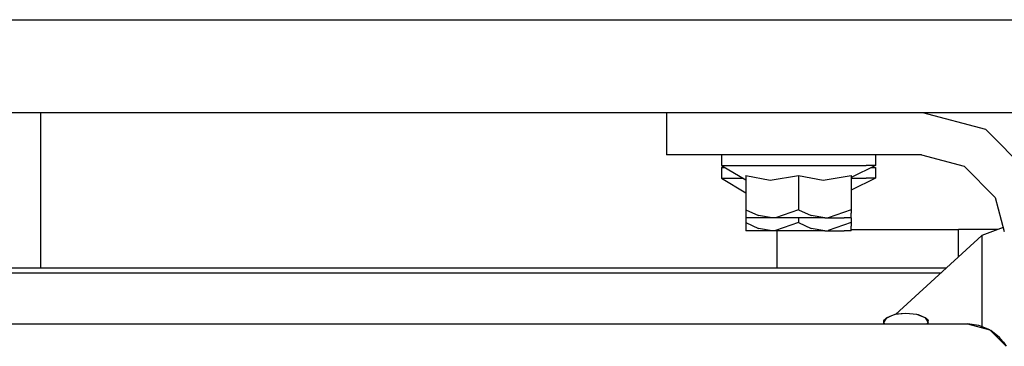
# Model space of a CAD drawing. Units: millimetres. Extents: x -50 to 9310, y -1874 to 1756.
# Drawn here: x 4900 to 5120, y -486 to -413 of the extents above; entities that cross this region are included whole.
import ezdxf

# ---------------------------------------------------------------- set-up
doc = ezdxf.new("R2010")
doc.units = ezdxf.units.MM
doc.layers.add('TFR-TRI', color=7, linetype='CONTINUOUS', true_color=0xffffff)

msp = doc.modelspace()

# ---------------------------------------------------------------- linework, layer by layer
at = {"layer": 'TFR-TRI', "color": 18, "linetype": 'CONTINUOUS'}
for p, q in [((4205.155701, -412.75), (5801.733337, -412.75)), ((4205.155701, -412.75), (5801.733337, -412.75)), ((3704.999939, -433.449951), (8994.888611, -433.449951)), ((4904.666931, -433.449951), (4904.666931, -468.176025)), ((5044.499939, -433.449951), (5044.499939, -442.889893)), ((5101.72406, -433.449951), (5115.749939, -437.208252)), ((5115.749939, -437.208252), (5126.18158, -447.639893)), ((5101.499939, -442.889893), (5044.499939, -442.889893)), ((5056.766052, -442.889893), (5056.766052, -445.290039)), ((5091.233826, -442.889893), (5091.233826, -445.290039)), ((5101.499939, -442.889893), (5110.999939, -445.435303)), ((5056.766052, -445.290039), (5062.210388, -448.506836)), ((5056.766052, -445.290039), (5058.844666, -445.290039)), ((5056.766052, -445.290039), (5058.844666, -445.290039)), ((5056.766052, -445.734863), (5056.766052, -448.134766)), ((5056.766052, -445.734863), (5057.518494, -445.734863)), ((5058.844666, -445.290039), (5062.751404, -445.290039)), ((5058.844666, -445.290039), (5062.751404, -445.290039)), ((5062.751404, -445.290039), (5068.014587, -445.290039)), ((5062.751404, -445.290039), (5068.014587, -445.290039)), ((5068.014587, -445.290039), (5073.999939, -445.290039)), ((5068.014587, -445.290039), (5073.999939, -445.290039)), ((5073.999939, -445.290039), (5079.985291, -445.290039)), ((5073.999939, -445.290039), (5079.985291, -445.290039)), ((5079.985291, -445.290039), (5085.248962, -445.290039)), ((5079.985291, -445.290039), (5085.248962, -445.290039)), ((5085.248962, -445.290039), (5089.155212, -445.290039)), ((5085.248962, -445.290039), (5089.155212, -445.290039)), ((5091.233826, -445.290039), (5085.789978, -447.967773)), ((5091.233826, -445.290039), (5089.155212, -445.290039)), ((5091.233826, -445.290039), (5089.155212, -445.290039)), ((5090.330017, -445.734863), (5091.233826, -445.734863)), ((5091.233826, -445.734863), (5091.233826, -448.134766)), ((5110.999939, -445.435303), (5117.954041, -452.389893)), ((5056.766052, -448.134766), (5062.210388, -451.351562)), ((5056.766052, -448.134766), (5058.844666, -448.134766)), ((5056.766052, -448.134766), (5058.844666, -448.134766)), ((5058.844666, -448.134766), (5061.580505, -448.134766)), ((5058.844666, -448.134766), (5061.580505, -448.134766)), ((5062.210388, -447.533447), (5067.685486, -448.580811)), ((5062.210388, -447.533447), (5067.685486, -448.580811)), ((5062.210388, -447.533447), (5062.210388, -455.166016)), ((5067.685486, -448.580811), (5073.999939, -447.533447)), ((5067.685486, -448.580811), (5073.999939, -447.533447)), ((5073.999939, -447.533447), (5079.476013, -448.580811)), ((5073.999939, -447.533447), (5079.476013, -448.580811)), ((5073.999939, -447.533447), (5073.999939, -455.166016)), ((5073.999939, -447.533447), (5073.999939, -455.166016)), ((5079.476013, -448.580811), (5085.789978, -447.533447)), ((5079.476013, -448.580811), (5085.789978, -447.533447)), ((5085.789978, -447.533447), (5085.789978, -455.166016)), ((5085.789978, -448.134766), (5089.155212, -448.134766)), ((5091.233826, -448.134766), (5085.789978, -450.8125)), ((5085.789978, -448.134766), (5089.155212, -448.134766)), ((5091.233826, -448.134766), (5089.155212, -448.134766)), ((5091.233826, -448.134766), (5089.155212, -448.134766)), ((5117.954041, -452.389893), (5119.986267, -459.974121)), ((5062.210388, -455.166016), (5062.210388, -456.987549)), ((5062.210388, -455.166016), (5065.040466, -456.470459)), ((5062.210388, -455.166016), (5065.040466, -456.470459)), ((5073.999939, -455.166016), (5068.845154, -456.958984)), ((5073.999939, -455.166016), (5068.845154, -456.958984)), ((5073.999939, -455.166016), (5076.830994, -456.470459)), ((5073.999939, -455.166016), (5076.830994, -456.470459)), ((5085.789978, -455.166016), (5080.635193, -456.958984)), ((5085.789978, -455.166016), (5080.635193, -456.958984)), ((5085.789978, -455.166016), (5085.789978, -455.951904)), ((5062.210388, -456.987549), (5062.210388, -456.98999)), ((5063.789001, -456.98999), (5062.210388, -456.98999)), ((5062.210388, -456.98999), (5062.210388, -458.010742)), ((5068.105408, -456.98999), (5063.789001, -456.98999)), ((5068.105408, -456.98999), (5065.040466, -456.470459)), ((5068.105408, -456.98999), (5065.040466, -456.470459)), ((5068.845154, -456.958984), (5068.105408, -456.98999)), ((5068.845154, -456.958984), (5068.105408, -456.98999)), ((5073.999939, -456.98999), (5068.105408, -456.98999)), ((5079.894958, -456.98999), (5073.999939, -456.98999)), ((5073.999939, -456.98999), (5073.999939, -458.010742)), ((5073.999939, -456.98999), (5073.999939, -458.010742)), ((5079.894958, -456.98999), (5076.830994, -456.470459)), ((5079.894958, -456.98999), (5076.830994, -456.470459)), ((5079.894958, -456.98999), (5080.635193, -456.958984)), ((5079.894958, -456.98999), (5080.635193, -456.958984)), ((5079.894958, -456.98999), (5084.210388, -456.98999)), ((5085.789978, -456.98999), (5084.210388, -456.98999)), ((5085.789978, -456.98999), (5085.789978, -455.951904)), ((5085.789978, -456.98999), (5085.789978, -458.010742)), ((5062.210388, -458.010742), (5065.040466, -459.31543)), ((5062.210388, -458.010742), (5065.040466, -459.31543)), ((5062.210388, -458.010742), (5062.210388, -459.832275)), ((5068.105408, -459.834717), (5065.040466, -459.31543)), ((5068.105408, -459.834717), (5065.040466, -459.31543)), ((5073.999939, -458.010742), (5068.845154, -459.803955)), ((5073.999939, -458.010742), (5068.845154, -459.803955)), ((5073.999939, -458.010742), (5076.830994, -459.31543)), ((5073.999939, -458.010742), (5076.830994, -459.31543)), ((5079.894958, -459.834717), (5076.830994, -459.31543)), ((5079.894958, -459.834717), (5076.830994, -459.31543)), ((5085.789978, -458.010742), (5080.635193, -459.803955)), ((5085.789978, -458.010742), (5080.635193, -459.803955)), ((5085.789978, -458.010742), (5085.789978, -458.796875)), ((5085.789978, -459.834717), (5085.789978, -458.796875)), ((5085.789978, -459.533447), (5096.538025, -459.533447)), ((5096.538025, -459.533447), (5109.788025, -459.533447)), ((5109.788025, -465.626709), (5109.788025, -459.533447)), ((5114.887634, -459.533447), (5109.788025, -459.533447)), ((5109.788025, -465.626709), (5109.788025, -459.533447)), ((5118.621521, -459.533447), (5114.887634, -459.533447)), ((5119.757751, -459.119873), (5114.987732, -460.872314)), ((5118.621521, -459.533447), (5118.631287, -459.533447)), ((5062.210388, -459.832275), (5062.210388, -459.834717)), ((5063.789001, -459.834717), (5062.210388, -459.834717)), ((5068.105408, -459.834717), (5063.789001, -459.834717)), ((5068.845154, -459.803955), (5068.105408, -459.834717)), ((5068.845154, -459.803955), (5068.105408, -459.834717)), ((5073.999939, -459.834717), (5068.105408, -459.834717)), ((5069.187927, -459.834717), (5069.187927, -468.176025)), ((5079.894958, -459.834717), (5073.999939, -459.834717)), ((5079.894958, -459.834717), (5080.635193, -459.803955)), ((5079.894958, -459.834717), (5080.635193, -459.803955)), ((5079.894958, -459.834717), (5084.210388, -459.834717)), ((5085.789978, -459.834717), (5084.210388, -459.834717)), ((5114.987732, -460.872314), (5095.69281, -478.514404)), ((5114.987732, -460.872314), (5114.987732, -481.238525)), ((5114.987732, -460.872314), (5114.987732, -481.238525)), ((5106.999939, -468.176025), (4761.292908, -468.176025)), ((4761.292908, -469.239502), (5105.836365, -469.239502)), ((4761.292908, -469.239502), (5105.836365, -469.239502)), ((5093.059998, -480.278809), (5093.721619, -479.278564)), ((5093.059998, -480.278809), (5093.721619, -479.278564)), ((5093.059998, -479.82251), (5093.721619, -479.278564)), ((5095.529724, -478.546143), (5093.721619, -479.278564)), ((5095.529724, -478.546143), (5093.721619, -479.278564)), ((5093.721619, -479.278564), (5094.246033, -479.04541)), ((5095.529724, -478.546143), (5094.246033, -479.04541)), ((5097.999939, -478.278076), (5095.529724, -478.546143)), ((5097.999939, -478.278076), (5095.529724, -478.546143)), ((5095.840271, -478.485596), (5095.529724, -478.546143)), ((5097.999939, -478.278076), (5095.840271, -478.485596)), ((5100.469666, -478.546143), (5097.999939, -478.278076)), ((5102.278259, -479.278564), (5100.469666, -478.546143)), ((5102.278259, -479.278564), (5100.469666, -478.546143)), ((5100.780212, -478.630615), (5100.469666, -478.546143)), ((5102.278259, -479.278564), (5100.780212, -478.630615)), ((5102.278259, -479.278564), (5102.93988, -480.278809)), ((5102.93988, -479.82251), (5102.278259, -479.278564)), ((5102.278259, -479.278564), (5102.93988, -480.278809)), ((4686.235291, -480.619141), (5107.443787, -480.619141)), ((5093.059998, -479.82251), (5093.059998, -479.836182)), ((5093.059998, -480.278809), (5093.059998, -479.836182)), ((5093.285095, -480.619141), (5093.059998, -480.278809)), ((5093.059998, -480.619141), (5093.059998, -480.278809)), ((5093.285095, -480.619141), (5093.059998, -480.278809)), ((5102.715271, -480.619141), (5102.93988, -480.278809)), ((5102.715271, -480.619141), (5102.93988, -480.278809)), ((5102.93988, -479.82251), (5102.93988, -479.836182)), ((5102.93988, -480.278809), (5102.93988, -479.836182)), ((5102.93988, -480.278809), (5102.93988, -480.31958)), ((5102.93988, -480.619141), (5102.93988, -480.31958)), ((5107.443787, -480.619141), (5111.734802, -480.619141)), ((5111.752869, -480.619141), (5111.734802, -480.619141)), ((5111.734802, -480.619141), (5116.734802, -481.95874)), ((5114.290955, -480.951172), (5111.752869, -480.619141)), ((5116.734802, -481.95874), (5114.290955, -480.951172)), ((5116.734802, -481.95874), (5120.394958, -485.618896)), ((5120.394958, -485.618896), (5116.734802, -481.95874)), ((5116.734802, -481.95874), (5116.974548, -482.101807)), ((5118.930603, -483.675049), (5116.974548, -482.101807)), ((5119.610291, -484.456543), (5118.930603, -483.675049)), ((5119.727966, -484.609863), (5119.610291, -484.456543)), ((5119.610291, -484.456543), (5119.734802, -484.619141)), ((5119.610291, -484.456543), (5119.734802, -484.619141)), ((5119.727966, -484.609863), (5119.734802, -484.619141)), ((5119.734802, -484.619141), (5119.818298, -484.731934)), ((5119.818298, -484.731934), (5120.374451, -485.58374))]:
    msp.add_line(p, q, dxfattribs=at)

doc.saveas('drawing.dxf')
